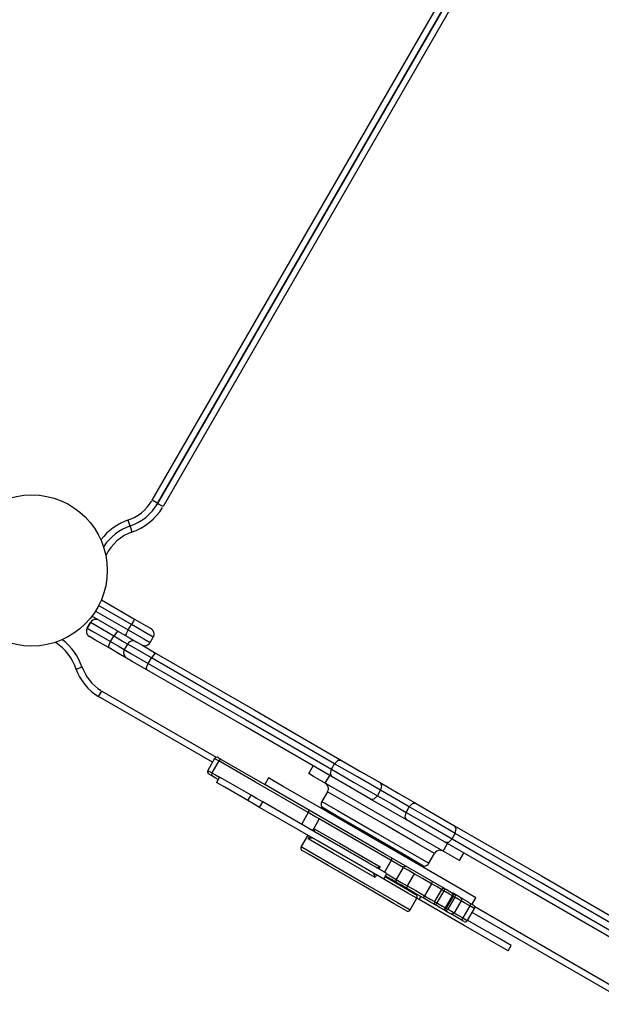
# Model space of a CAD drawing. Units: inches. Extents: x 246 to 341, y 150 to 275.
# Drawn here: x 270 to 275, y 184 to 191 of the extents above; entities that cross this region are included whole.
import ezdxf

# ---------------------------------------------------------------- set-up
doc = ezdxf.new("R2010")
doc.units = ezdxf.units.IN
doc.header["$MEASUREMENT"] = 0
doc.layers.add('Ebene 1', color=7, linetype='Continuous')

msp = doc.modelspace()

# ---------------------------------------------------------------- linework, layer by layer
at = {"layer": 'Ebene 1', "color": 179, "lineweight": 25, "true_color": 0x1a171b}
for points in [[(271.1598, 187.5885), (273.5998, 191.8146)], [(273.6431, 191.7898), (271.2031, 187.5637)], [(271.2031, 187.5637), (273.6431, 191.7898)], [(273.6865, 191.7647), (271.2465, 187.5386)], [(271.2031, 187.5637), (271.1905, 187.571), (271.1598, 187.5885)], [(271.2465, 187.5386), (271.2158, 187.5562), (271.2031, 187.5637)], [(270.9841, 187.3846), (270.9797, 187.3984), (270.9683, 187.4318)], [(271.0002, 187.3371), (270.989, 187.3705), (270.9841, 187.3846)], [(270.9955, 186.6039), (270.7351, 186.7541)], [(270.7566, 186.7996), (271.0205, 186.6473)], [(270.8732, 186.5592), (270.6815, 186.6697)], [(270.7101, 186.7107), (270.9704, 186.5605)], [(270.6443, 186.5757), (270.6693, 186.6191)], [(270.6693, 186.6191), (270.6443, 186.5757)], [(270.8546, 186.512), (270.7204, 186.5895), (270.6693, 186.6191)], [(270.9704, 186.5605), (270.9955, 186.6039)], [(271.0205, 186.6473), (271.0131, 186.6346), (270.9955, 186.6039)], [(271.1686, 186.504), (271.118, 186.533), (270.9955, 186.6039)], [(271.0205, 186.6473), (271.1123, 186.594), (271.1504, 186.5722)], [(270.6443, 186.5757), (270.6954, 186.5461), (270.8296, 186.4685)], [(270.8184, 186.4176), (270.7056, 186.4827), (270.6625, 186.5075)], [(270.8296, 186.4685), (270.8546, 186.512)], [(270.8934, 186.5474), (270.8763, 186.5402), (270.8546, 186.512)], [(270.9638, 186.4489), (270.9221, 186.473), (270.8546, 186.512)], [(270.8732, 186.5592), (270.8832, 186.5533), (270.8934, 186.5474)], [(270.8934, 186.5474), (270.9804, 186.4971), (271.032, 186.4672)], [(270.9704, 186.5605), (270.9528, 186.5299), (270.9454, 186.5175)], [(270.9704, 186.5605), (271.093, 186.4899), (271.1437, 186.4606)], [(271.1437, 186.4606), (271.1686, 186.504)], [(270.8184, 186.4176), (270.816, 186.4358), (270.8296, 186.4685)], [(270.8296, 186.4685), (270.8972, 186.4296), (270.9387, 186.4058)], [(270.9638, 186.4489), (270.9387, 186.4058)], [(271.1538, 186.3394), (271.0164, 186.4186), (270.9638, 186.4489)], [(271.032, 186.4672), (271.0763, 186.4417), (271.1919, 186.3748)], [(270.9571, 186.3373), (270.9054, 186.3673), (270.8184, 186.4176)], [(270.9387, 186.4058), (270.9914, 186.3752), (271.1288, 186.2959)], [(271.1919, 186.3748), (271.1754, 186.3676), (271.1538, 186.3394)], [(271.1919, 186.3748), (271.9729, 185.9239), (272.6616, 185.5267)], [(270.5559, 186.2515), (270.5697, 186.256), (270.6033, 186.2674)], [(271.117, 186.245), (271.0012, 186.3118), (270.9571, 186.3373)], [(271.117, 186.245), (271.1151, 186.2632), (271.1288, 186.2959)], [(271.1288, 186.2959), (271.1538, 186.3394)], [(271.1288, 186.2959), (271.9014, 185.8498), (272.5823, 185.4567)], [(272.6073, 185.5001), (271.9262, 185.8932), (271.1538, 186.3394)], [(272.5865, 185.3968), (271.898, 185.794), (271.117, 186.245)], [(270.7349, 186.0327), (270.7423, 186.0451), (270.7599, 186.0758)], [(271.6377, 185.5115), (270.7349, 186.0327)], [(270.7599, 186.0758), (271.6685, 185.5515)], [(271.6551, 185.5418), (271.6001, 185.4464)], [(271.6876, 185.5229), (271.6327, 185.4274)], [(271.6876, 185.5229), (271.6633, 185.537), (271.6551, 185.5418)], [(271.6825, 185.5491), (271.6902, 185.5446), (271.7133, 185.5311)], [(271.6876, 185.5229), (271.6994, 185.5325), (271.7133, 185.5311)], [(272.398, 185.1129), (271.9786, 185.3551), (271.6876, 185.5229)], [(271.7133, 185.5311), (271.854, 185.4498), (272.0528, 185.3351)], [(272.5823, 185.4567), (272.6073, 185.5001)], [(272.6616, 185.5267), (272.6335, 185.5256), (272.6073, 185.5001)], [(272.9709, 185.29), (272.7885, 185.3954), (272.6073, 185.5001)], [(272.6616, 185.5267), (272.8138, 185.4385), (272.9675, 185.3499)], [(271.6001, 185.4464), (271.6084, 185.4416), (271.6327, 185.4274)], [(271.6384, 185.4013), (271.6153, 185.4147), (271.6074, 185.4192)], [(271.6327, 185.4274), (271.6301, 185.413), (271.6384, 185.4013)], [(271.6327, 185.4274), (271.6611, 185.4112), (271.6938, 185.3923)], [(272.4028, 185.4216), (272.438, 185.4822)], [(272.5329, 185.3468), (272.4409, 185.3999), (272.4028, 185.4216)], [(272.5329, 185.3468), (272.5679, 185.4075)], [(272.5865, 185.3968), (272.5732, 185.4212), (272.5823, 185.4567)], [(272.5823, 185.4567), (272.7635, 185.352), (272.9461, 185.2466)], [(271.6838, 185.3751), (271.6597, 185.3889), (271.6384, 185.4013)], [(271.695, 185.3944), (271.6701, 185.3513)], [(271.9191, 185.2073), (271.7352, 185.3138), (271.6701, 185.3513)], [(271.9441, 185.2507), (271.7602, 185.3568), (271.695, 185.3944)], [(272.0828, 185.3871), (272.0528, 185.3351)], [(272.4642, 185.0977), (272.1631, 185.2717), (272.0528, 185.3351)], [(272.4941, 185.1498), (272.193, 185.3234), (272.0828, 185.3871)], [(273.4681, 184.8066), (272.5329, 185.3468)], [(272.8924, 185.22), (272.7389, 185.3086), (272.5865, 185.3968)], [(272.9675, 185.3499), (272.9802, 185.3255), (272.9709, 185.29)], [(272.9675, 185.3499), (273.1105, 185.2672), (273.2536, 185.1846)], [(271.9191, 185.2073), (271.9441, 185.2507)], [(272.0373, 185.197), (271.9879, 185.2256), (271.9441, 185.2507)], [(272.5512, 185.2783), (272.5062, 185.2004)], [(273.3998, 184.7884), (273.2755, 184.8604), (272.9756, 185.0333), (272.6753, 185.2066), (272.5512, 185.2783)], [(272.9461, 185.2466), (272.9709, 185.29)], [(273.1999, 185.158), (273.0855, 185.2242), (272.9709, 185.29)], [(272.0123, 185.1536), (271.9629, 185.1822), (271.9191, 185.2073)], [(272.0123, 185.1536), (272.0373, 185.197)], [(273.0214, 184.6289), (272.8779, 184.7116), (272.5019, 184.9286), (272.0373, 185.197)], [(272.5062, 185.2004), (272.6304, 185.1288), (272.9306, 184.9555), (273.2305, 184.7822), (273.3549, 184.7105)], [(272.8924, 185.22), (272.9199, 185.2211), (272.9461, 185.2466)], [(273.1785, 185.0547), (273.0355, 185.1374), (272.8924, 185.22)], [(272.9461, 185.2466), (273.0605, 185.1808), (273.1749, 185.1146)], [(273.2536, 185.1846), (273.226, 185.1835), (273.1999, 185.158)], [(273.2536, 185.1846), (273.4071, 185.096), (273.5594, 185.0082)], [(272.9964, 184.5855), (272.8528, 184.6685), (272.4769, 184.8855), (272.0123, 185.1536)], [(272.398, 185.1129), (272.3443, 185.0195)], [(272.398, 185.1129), (272.4049, 185.1253), (272.4073, 185.1305)], [(272.4857, 185.0623), (272.4511, 185.0822), (272.398, 185.1129)], [(273.4798, 184.5114), (272.9988, 184.7891), (272.4642, 185.0977)], [(273.7282, 184.4373), (273.6181, 184.5007), (273.3168, 184.6747), (272.9055, 184.9121), (272.4941, 185.1498)], [(272.5019, 185.1601), (272.6219, 185.0905), (272.9119, 184.9231), (273.2018, 184.756), (273.3216, 184.6864)], [(272.511, 185.1487), (272.6276, 185.0816), (272.9093, 184.9189), (273.1911, 184.7563), (273.3077, 184.6888)], [(273.1785, 185.0547), (273.1656, 185.0791), (273.1749, 185.1146)], [(273.1749, 185.1146), (273.1999, 185.158)], [(273.1749, 185.1146), (273.3575, 185.0092), (273.5387, 184.9045)], [(273.5637, 184.9479), (273.3825, 185.0526), (273.1999, 185.158)], [(272.4857, 185.0623), (272.4321, 184.9689)], [(273.056, 184.7329), (272.7038, 184.9362), (272.4857, 185.0623)], [(273.4844, 184.8783), (273.332, 184.9661), (273.1785, 185.0547)], [(272.4352, 184.9672), (272.4452, 184.9844)], [(272.4452, 184.9844), (272.4447, 184.981), (272.4445, 184.9768), (272.445, 184.9727), (272.4462, 184.9682), (272.4476, 184.9651), (272.4493, 184.962), (272.4511, 184.9599), (272.4528, 184.9579), (272.4549, 184.9562), (272.4571, 184.9548)], [(272.4452, 184.9844), (272.6455, 184.869), (272.9687, 184.6823)], [(273.5387, 184.9045), (273.5637, 184.9479)], [(273.5637, 184.9479), (273.5728, 184.9834), (273.5594, 185.0082)], [(273.5594, 185.0082), (274.248, 184.6106), (275.029, 184.1596)], [(275.0171, 184.1087), (274.2448, 184.5548), (273.5637, 184.9479)], [(272.3941, 184.9331), (272.3415, 184.8425)], [(272.3977, 184.9052), (272.4089, 184.9248)], [(272.3977, 184.9052), (272.4008, 184.9079), (272.4044, 184.9103), (272.4089, 184.9121), (272.4139, 184.9134), (272.4177, 184.9138), (272.4218, 184.9138), (272.4247, 184.9134), (272.4276, 184.9127), (272.4306, 184.9121), (272.4332, 184.9107)], [(272.9277, 184.5992), (272.5994, 184.7887), (272.3977, 184.9052)], [(273.4681, 184.8066), (273.5032, 184.8673)], [(273.4844, 184.8783), (273.5125, 184.879), (273.5387, 184.9045)], [(274.9541, 184.0298), (274.1731, 184.4807), (273.4844, 184.8783)], [(273.5387, 184.9045), (274.2198, 184.5114), (274.9922, 184.0653)], [(272.3415, 184.8425), (272.3996, 184.8087), (272.558, 184.7174)], [(272.5565, 184.6923), (272.4051, 184.7798), (272.3498, 184.8115)], [(273.3549, 184.7105), (273.3998, 184.7884)], [(273.5979, 184.7319), (273.56, 184.7536), (273.4681, 184.8066)], [(273.5979, 184.7319), (273.6331, 184.7922)], [(272.558, 184.7174), (272.8497, 184.5489), (273.1063, 184.4008), (273.2076, 184.3422)], [(273.056, 184.7329), (273.0023, 184.6399)], [(273.056, 184.7329), (273.0614, 184.746), (273.06, 184.7536)], [(273.1501, 184.6785), (273.1068, 184.7036), (273.056, 184.7329)], [(273.1768, 184.334), (273.0801, 184.3898), (272.8352, 184.5314), (272.5565, 184.6923)], [(272.9277, 184.5992), (272.9261, 184.6048), (272.9246, 184.6099), (272.9229, 184.6154), (272.921, 184.6206), (272.9196, 184.624), (272.9182, 184.6271), (272.9174, 184.6292), (272.9165, 184.6306), (272.9156, 184.632), (272.915, 184.6327)], [(272.9375, 184.6771), (272.9384, 184.6771), (272.9396, 184.6768), (272.9411, 184.6771), (272.943, 184.6771), (272.9461, 184.6774), (272.9494, 184.6778), (272.9541, 184.6788), (272.9592, 184.6799), (272.9639, 184.6809), (272.9687, 184.6823)], [(272.9687, 184.6823), (272.9587, 184.665)], [(272.9964, 184.5855), (273.0214, 184.6289)], [(273.0202, 184.6268), (273.0612, 184.603), (273.095, 184.5834)], [(273.1501, 184.6785), (273.095, 184.5834)], [(273.1501, 184.6785), (273.1609, 184.6888), (273.1732, 184.6885)], [(273.239, 184.6275), (273.1909, 184.6551), (273.1501, 184.6785)], [(273.239, 184.6275), (273.1838, 184.5321)], [(273.3749, 184.5486), (273.3051, 184.5889), (273.239, 184.6275)], [(272.9389, 184.6185), (272.9277, 184.5992)], [(273.26, 184.4332), (273.1883, 184.4749), (272.9964, 184.5855)], [(273.0076, 184.6048), (273.1854, 184.5024), (273.2519, 184.4642)], [(273.0981, 184.5586), (273.0584, 184.5813), (273.0102, 184.6092)], [(273.095, 184.5834), (273.0919, 184.5689), (273.0981, 184.5586)], [(273.095, 184.5834), (273.136, 184.5596), (273.1838, 184.5321)], [(273.1814, 184.5104), (273.1365, 184.5362), (273.0981, 184.5586)], [(273.3749, 184.5486), (273.3199, 184.4535)], [(273.3749, 184.5486), (273.3816, 184.5613), (273.3835, 184.5669)], [(273.4557, 184.5021), (273.4202, 184.5228), (273.3749, 184.5486)], [(273.1838, 184.5321), (273.1823, 184.529), (273.1811, 184.5259), (273.1801, 184.5231), (273.1794, 184.5203), (273.179, 184.5176), (273.179, 184.5152), (273.1794, 184.5135), (273.1801, 184.5117), (273.1806, 184.511), (273.1813, 184.5104)], [(273.3086, 184.437), (273.2433, 184.4749), (273.1814, 184.5104)], [(273.1838, 184.5321), (273.2503, 184.4938), (273.3199, 184.4535)], [(273.2185, 184.4831), (273.221, 184.4876)], [(273.4557, 184.5021), (273.4005, 184.407)], [(273.4724, 184.4924), (273.4174, 184.3974)], [(273.4557, 184.5021), (273.4669, 184.5121), (273.4798, 184.5114)], [(273.4724, 184.4924), (273.4631, 184.498), (273.4557, 184.5021)], [(273.4724, 184.4924), (273.4818, 184.5035), (273.491, 184.5048)], [(273.5425, 184.4521), (273.5192, 184.4656), (273.4724, 184.4924)], [(273.4732, 184.5152), (273.4765, 184.5131), (273.4798, 184.5114)], [(273.4798, 184.5114), (273.4848, 184.5086), (273.491, 184.5048)], [(273.491, 184.5048), (273.5204, 184.488), (273.5351, 184.4794)], [(273.5475, 184.449), (273.5502, 184.4638), (273.5426, 184.4752)], [(273.6386, 184.4198), (273.5959, 184.4442), (273.5426, 184.4752)], [(273.2076, 184.3422), (273.26, 184.4332)], [(273.2772, 184.4235), (273.2686, 184.4284), (273.26, 184.4332)], [(273.2772, 184.4235), (273.291, 184.4473)], [(273.984, 184.0153), (273.8906, 184.0694), (273.6338, 184.2175), (273.2772, 184.4235)], [(273.3199, 184.4535), (273.3123, 184.4415), (273.3086, 184.437)], [(273.4047, 184.3815), (273.3625, 184.4056), (273.3086, 184.437)], [(273.3199, 184.4535), (273.3652, 184.4273), (273.4005, 184.407)], [(273.4005, 184.407), (273.3976, 184.3922), (273.4047, 184.3815)], [(273.4005, 184.407), (273.4081, 184.4025), (273.4174, 184.3974)], [(273.4174, 184.3974), (273.4128, 184.3836), (273.4159, 184.375)], [(273.4174, 184.3974), (273.4643, 184.3701), (273.4875, 184.3567)], [(273.4875, 184.3567), (273.5425, 184.4521)], [(273.5475, 184.449), (273.4925, 184.3539)], [(273.5597, 184.4421), (273.5048, 184.3467)], [(273.5475, 184.449), (273.5449, 184.4508), (273.5425, 184.4521)], [(273.5597, 184.4421), (273.5533, 184.4459), (273.5475, 184.449)], [(273.6103, 184.4129), (273.5554, 184.3174)], [(273.5563, 184.4669), (273.563, 184.4566), (273.5597, 184.4421)], [(273.6103, 184.4129), (273.5886, 184.4253), (273.5597, 184.4421)], [(273.6041, 184.4394), (273.6128, 184.4277), (273.6103, 184.4129)], [(273.6796, 184.3729), (273.6374, 184.3974), (273.6103, 184.4129)], [(273.6386, 184.4198), (273.661, 184.4067), (273.6861, 184.3922)], [(273.6861, 184.3922), (273.6856, 184.3856), (273.6796, 184.3729)], [(273.6861, 184.3922), (273.703, 184.3825), (273.7096, 184.3788)], [(273.6982, 184.3853), (273.7282, 184.4373)], [(273.4159, 184.375), (273.4097, 184.3788), (273.4047, 184.3815)], [(273.4601, 184.3495), (273.4455, 184.3581), (273.4159, 184.375)], [(273.4677, 184.3453), (273.4636, 184.3474), (273.4601, 184.3495)], [(273.4925, 184.3539), (273.4812, 184.344), (273.4677, 184.3453)], [(273.4813, 184.3371), (273.4741, 184.3415), (273.4677, 184.3453)], [(273.5048, 184.3467), (273.4937, 184.3367), (273.4813, 184.3371)], [(273.5292, 184.3095), (273.5087, 184.3216), (273.4813, 184.3371)], [(273.4875, 184.3567), (273.4898, 184.3553), (273.4925, 184.3539)], [(273.4925, 184.3539), (273.4984, 184.3505), (273.5048, 184.3467)], [(273.5048, 184.3467), (273.5337, 184.3302), (273.5554, 184.3174)], [(273.5554, 184.3174), (273.5437, 184.3081), (273.5292, 184.3095)], [(273.5554, 184.3174), (273.5824, 184.3019), (273.6246, 184.2775)], [(273.6796, 184.3729), (273.6246, 184.2775)], [(273.662, 184.2561), (273.717, 184.3512)], [(273.717, 184.3512), (273.7065, 184.3574), (273.6796, 184.3729)], [(274.961, 183.5926), (273.6994, 184.3212)], [(273.7185, 184.3677), (274.986, 183.636)], [(273.611, 184.2623), (273.5611, 184.2912), (273.5292, 184.3095)], [(273.6246, 184.2775), (273.6165, 184.2658), (273.611, 184.2623)], [(273.6346, 184.2485), (273.6279, 184.2527), (273.611, 184.2623)], [(273.6246, 184.2775), (273.6513, 184.262), (273.662, 184.2561)], [(274.0089, 184.0587), (273.917, 184.1118), (273.6631, 184.2582)], [(273.984, 184.0153), (274.0089, 184.0587)]]:
    msp.add_lwpolyline(points, dxfattribs=at)
for points, knots in [([(270.8036, 187.0322), (270.8036, 187.3629), (270.5342, 187.6323), (270.2037, 187.6323), (269.8731, 187.6323), (269.6037, 187.3629), (269.6037, 187.0322), (269.6037, 186.7018), (269.8731, 186.4324), (270.2037, 186.4324), (270.5342, 186.4324), (270.8036, 186.7018), (270.8036, 187.0322), (270.8036, 187.0322), (270.8036, 187.0322), (270.8036, 187.0322)], [0, 0, 0, 0, 1, 1, 1, 2, 2, 2, 3, 3, 3, 4, 4, 4, 5, 5, 5, 5]), ([(270.7377, 186.6374), (270.7302, 186.6418), (270.7213, 186.6442), (270.7127, 186.6442), (270.6948, 186.6442), (270.6781, 186.6343), (270.6693, 186.6191)], [0, 0, 0, 0, 1, 1, 1, 2, 2, 2, 2]), ([(270.6443, 186.5757), (270.64, 186.5685), (270.6376, 186.5595), (270.6376, 186.5509), (270.6376, 186.533), (270.6474, 186.5161), (270.6627, 186.5075)], [0, 0, 0, 0, 1, 1, 1, 2, 2, 2, 2]), ([(271.1688, 186.504), (271.1731, 186.5113), (271.1754, 186.5202), (271.1754, 186.5292), (271.1754, 186.5468), (271.1657, 186.5636), (271.1504, 186.5726)], [0, 0, 0, 0, 1, 1, 1, 2, 2, 2, 2]), ([(271.032, 186.4675), (271.0248, 186.472), (271.0157, 186.4741), (271.0072, 186.4741), (270.9893, 186.4741), (270.9724, 186.4644), (270.9638, 186.4493)], [0, 0, 0, 0, 1, 1, 1, 2, 2, 2, 2]), ([(271.0754, 186.4424), (271.0829, 186.4379), (271.0918, 186.4358), (271.1004, 186.4358), (271.1182, 186.4358), (271.135, 186.4455), (271.1438, 186.4606)], [0, 0, 0, 0, 1, 1, 1, 2, 2, 2, 2]), ([(270.9387, 186.4058), (270.9344, 186.3983), (270.9321, 186.3893), (270.9321, 186.3807), (270.9321, 186.3631), (270.9419, 186.3462), (270.9571, 186.3373)], [0, 0, 0, 0, 1, 1, 1, 2, 2, 2, 2]), ([(271.6825, 185.5491), (271.6795, 185.5508), (271.6759, 185.5518), (271.6725, 185.5518), (271.6654, 185.5518), (271.6587, 185.548), (271.6553, 185.5418)], [0, 0, 0, 0, 1, 1, 1, 2, 2, 2, 2]), ([(271.6003, 185.4467), (271.5984, 185.4436), (271.5975, 185.4398), (271.5975, 185.4367), (271.5975, 185.4295), (271.6015, 185.423), (271.6075, 185.4192)], [0, 0, 0, 0, 1, 1, 1, 2, 2, 2, 2]), ([(272.5513, 185.2786), (272.5556, 185.2858), (272.5579, 185.2948), (272.5579, 185.3034), (272.5579, 185.3213), (272.5482, 185.3382), (272.5329, 185.3468)], [0, 0, 0, 0, 1, 1, 1, 2, 2, 2, 2]), ([(272.5062, 185.2008), (272.5019, 185.1932), (272.4995, 185.1842), (272.4995, 185.1756), (272.4995, 185.1704), (272.5005, 185.1649), (272.5021, 185.1601)], [0, 0, 0, 0, 1, 1, 1, 2, 2, 2, 2]), ([(272.3417, 184.8425), (272.3398, 184.839), (272.3386, 184.8349), (272.3386, 184.8311), (272.3386, 184.8232), (272.3431, 184.8156), (272.3498, 184.8115)], [0, 0, 0, 0, 1, 1, 1, 2, 2, 2, 2]), ([(273.4682, 184.807), (273.4608, 184.8111), (273.4519, 184.8135), (273.4433, 184.8135), (273.4253, 184.8135), (273.4086, 184.8039), (273.3998, 184.7884)], [0, 0, 0, 0, 1, 1, 1, 2, 2, 2, 2]), ([(273.2476, 184.7147), (273.2534, 184.7112), (273.2607, 184.7095), (273.2676, 184.7095), (273.2688, 184.7095), (273.2707, 184.7095), (273.2719, 184.7095)], [0, 0, 0, 0, 1, 1, 1, 2, 2, 2, 2]), ([(273.3077, 184.6888), (273.3108, 184.6871), (273.3144, 184.6861), (273.3177, 184.6861), (273.3189, 184.6861), (273.3204, 184.6864), (273.3215, 184.6867)], [0, 0, 0, 0, 1, 1, 1, 2, 2, 2, 2]), ([(273.5425, 184.4521), (273.5444, 184.4552), (273.5452, 184.4587), (273.5452, 184.4621), (273.5452, 184.4694), (273.5413, 184.4759), (273.5352, 184.4794)], [0, 0, 0, 0, 1, 1, 1, 2, 2, 2, 2]), ([(273.2602, 184.4332), (273.262, 184.4366), (273.2631, 184.4408), (273.2631, 184.4446), (273.2631, 184.4525), (273.2588, 184.4601), (273.2519, 184.4642)], [0, 0, 0, 0, 1, 1, 1, 2, 2, 2, 2]), ([(273.1768, 184.334), (273.1802, 184.3322), (273.1842, 184.3312), (273.1881, 184.3312), (273.1961, 184.3312), (273.2038, 184.3353), (273.2076, 184.3422)], [0, 0, 0, 0, 1, 1, 1, 2, 2, 2, 2]), ([(273.4601, 184.3495), (273.4632, 184.3477), (273.4669, 184.3471), (273.4703, 184.3471), (273.4774, 184.3471), (273.4841, 184.3508), (273.4875, 184.3571)], [0, 0, 0, 0, 1, 1, 1, 2, 2, 2, 2]), ([(273.717, 184.3515), (273.7189, 184.3543), (273.7197, 184.3581), (273.7197, 184.3615), (273.7197, 184.3684), (273.7158, 184.3753), (273.7097, 184.3788)], [0, 0, 0, 0, 1, 1, 1, 2, 2, 2, 2]), ([(273.6348, 184.2489), (273.6377, 184.2472), (273.6414, 184.2461), (273.6448, 184.2461), (273.6519, 184.2461), (273.6586, 184.2503), (273.662, 184.2561)], [0, 0, 0, 0, 1, 1, 1, 2, 2, 2, 2])]:
    msp.add_open_spline(points, degree=3, knots=knots, dxfattribs=at)
for points in [[(270.9649, 187.4315), (271.0427, 187.4563), (271.1139, 187.5121), (271.1562, 187.5834)], [(270.9802, 187.3839), (271.0723, 187.4139), (271.1552, 187.4793), (271.2038, 187.5637)], [(270.9802, 187.3839), (271.0723, 187.4139), (271.1552, 187.4793), (271.2038, 187.5637)], [(270.9957, 187.3367), (271.0959, 187.3681), (271.1874, 187.4404), (271.2418, 187.5317)], [(270.973, 187.4325), (270.8868, 187.4046), (270.8078, 187.3484), (270.7533, 187.2761)], [(270.9885, 187.3853), (270.9025, 187.3588), (270.8243, 187.2978), (270.7759, 187.2227)], [(270.9885, 187.3853), (270.9025, 187.3588), (270.8243, 187.2978), (270.7759, 187.2227)], [(271.0038, 187.3377), (270.9137, 187.3092), (270.8343, 187.2392), (270.7947, 187.1531)], [(270.5564, 186.2474), (270.5297, 186.3335), (270.4689, 186.4114), (270.394, 186.4599)], [(270.6038, 186.2629), (270.5757, 186.349), (270.5196, 186.4282), (270.4474, 186.4827)], [(270.6028, 186.2711), (270.6274, 186.1933), (270.6834, 186.122), (270.7545, 186.0796)], [(270.5552, 186.2556), (270.585, 186.1637), (270.6507, 186.0806), (270.7351, 186.0324)], [(272.5021, 185.1601), (272.5034, 185.1553), (272.5069, 185.1511), (272.511, 185.1491)], [(272.5467, 185.1288), (272.5499, 185.1208), (272.5561, 185.1139), (272.5636, 185.1098)], [(273.3213, 184.6867), (273.3353, 184.6895), (273.3478, 184.6981), (273.3551, 184.7105)]]:
    msp.add_open_spline(points, degree=3, dxfattribs=at)

doc.saveas('drawing.dxf')
